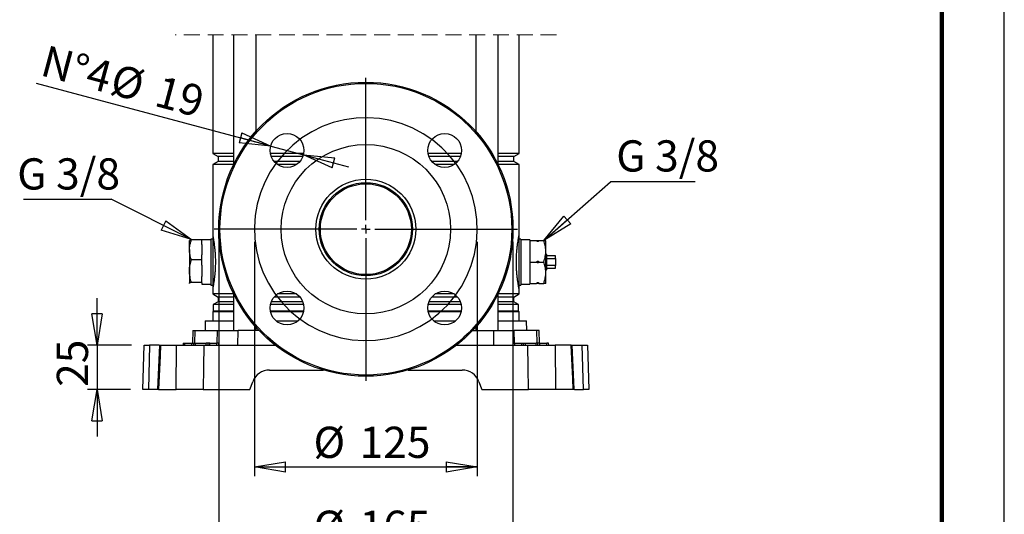
# Model space of a CAD drawing. Units: millimetres. Extents: x -4 to 213, y 0 to 297.
# Drawn here: x 131 to 210, y 129 to 169 of the extents above; entities that cross this region are included whole.
import ezdxf

# ---------------------------------------------------------------- set-up
doc = ezdxf.new("R2010")
doc.units = ezdxf.units.MM
doc.linetypes.add('HIDDEN', pattern=[1.905, 1.27, -0.635])
doc.layers.add('FORMAT', color=7, linetype='Continuous')
doc.styles.add('SLDTEXTSTYLE0', font='TXT', dxfattribs={"width": 0.605})
doc.dimstyles.new('SLDDIMSTYLE0', dxfattribs={"dimtxt": 2.5, "dimasz": 2.5, "dimexe": 0, "dimexo": 0.0625, "dimtad": 1, "dimlfac": 7, "dimrnd": 1e-09, "dimzin": 12, "dimdsep": 46, "dimtxsty": 'SLDTEXTSTYLE0', "dimblk1": 'CLOSED', "dimblk2": 'CLOSED', "dimsah": 1, "dimcen": 0.09, "dimadec": 0, "dimazin": 3, "dimtfac": 1, "dimtmove": 0, "dimatfit": 0, "dimldrblk": 'CLOSED', "dimfxl": 0, "dimfrac": 2, "dimtolj": 1, "dimtzin": 12, "dimarcsym": 0})
doc.dimstyles.new('SLDDIMSTYLE1', dxfattribs={"dimtxt": 2.5, "dimasz": 2.5, "dimexe": 0, "dimexo": 0.0625, "dimtad": 1, "dimlfac": 7, "dimrnd": 1e-09, "dimzin": 12, "dimdsep": 46, "dimtxsty": 'SLDTEXTSTYLE0', "dimblk1": 'CLOSED', "dimblk2": 'CLOSED', "dimsah": 1, "dimcen": 0.09, "dimadec": 0, "dimazin": 3, "dimtfac": 1, "dimtofl": 0, "dimtmove": 0, "dimatfit": 3, "dimldrblk": 'CLOSED', "dimfxl": 0, "dimfrac": 2, "dimtolj": 1, "dimtzin": 12, "dimarcsym": 0})
doc.dimstyles.new('SLDDIMSTYLE3', dxfattribs={"dimtxt": 0.18, "dimasz": 2.5, "dimexe": 0, "dimexo": 0.0625, "dimgap": 0, "dimtad": 0, "dimtih": 1, "dimtoh": 1, "dimdec": 0, "dimrnd": 1e-09, "dimzin": 0, "dimdsep": 46, "dimtxsty": 'Standard', "dimblk1": 'CLOSED', "dimblk2": 'CLOSED', "dimsah": 1, "dimcen": 0.09, "dimadec": 0, "dimazin": 0, "dimtfac": 2.5, "dimtdec": 0, "dimtofl": 0, "dimtmove": 0, "dimatfit": 3, "dimldrblk": 'CLOSED', "dimfxl": 0, "dimfrac": 2, "dimtolj": 1, "dimtzin": 0, "dimarcsym": 0})
doc.dimstyles.new('SLDDIMSTYLE4', dxfattribs={"dimtxt": 2.5, "dimasz": 2.5, "dimexe": 0, "dimexo": 0.0625, "dimtad": 1, "dimlfac": 7, "dimrnd": 1e-09, "dimzin": 12, "dimdsep": 46, "dimtxsty": 'SLDTEXTSTYLE0', "dimblk1": 'CLOSED', "dimblk2": 'CLOSED', "dimsah": 1, "dimcen": 0, "dimadec": 0, "dimazin": 3, "dimtfac": 1, "dimtmove": 0, "dimatfit": 3, "dimldrblk": 'CLOSED', "dimfxl": 0, "dimfrac": 2, "dimtolj": 1, "dimtzin": 12, "dimarcsym": 0})

# ---------------------------------------------------------------- blocks, each defined once
blk = doc.blocks.new('SW_BROKEN_VIEW_1')
at = {"color": 0, "linetype": 'Continuous', "flags": 128}
blk.add_lwpolyline([(0, 0), (-0.32, 0.878), (-0.729, 1.718), (-1.224, 2.511), (-1.8, 3.247), (-2.449, 3.919), (-3.165, 4.52), (-3.94, 5.043), (-4.765, 5.482), (-5.631, 5.832), (-6.53, 6.089), (-7.45, 6.252), (-8.383, 6.317), (-9.317, 6.284), (-10.242, 6.154), (-11.149, 5.928), (-12.027, 5.608), (-12.867, 5.199), (-13.66, 4.703), (-14.396, 4.128), (-15.068, 3.479), (-15.669, 2.763), (-16.192, 1.988), (-16.63, 1.163), (-16.98, 0.296), (-17.238, -0.602), (-17.4, -1.522), (-17.466, -2.455), (-17.433, -3.389), (-17.303, -4.314), (-17.077, -5.221), (-16.757, -6.099), (-16.347, -6.939), (-15.852, -7.732), (-15.277, -8.468), (-14.628, -9.14), (-13.912, -9.741), (-13.137, -10.264), (-12.312, -10.702), (-11.445, -11.053), (-10.547, -11.31), (-9.626, -11.472), (-8.694, -11.538), (-7.76, -11.505), (-6.835, -11.375), (-5.928, -11.149), (-5.05, -10.829), (-4.21, -10.42), (-3.417, -9.924), (-2.681, -9.349), (-2.008, -8.7), (-1.408, -7.984), (-0.885, -7.209), (-0.446, -6.384), (-0.096, -5.517), (0.161, -4.619), (0.324, -3.699), (0.389, -2.766), (0.356, -1.832), (0.226, -0.907), (0, 0)], dxfattribs=at)
blk = doc.blocks.new('_Closed')
at = {"color": 0, "linetype": 'ByBlock', "lineweight": -2}
for p, q in [((-1, 0.166667), (0, 0)), ((-1, 0.166667), (-1, -0.166667)), ((0, 0), (-1, -0.166667)), ((0, 0), (-1, 0))]:
    blk.add_line(p, q, dxfattribs=at)
blk = doc.blocks.new('_D_9')
at = {"layer": 'FORMAT', "color": 7}
for p, q in [((149.929, 151.023), (149.929, 132.222)), ((167.786, 151.023), (167.786, 132.222)), ((149.929, 132.972), (167.786, 132.972))]:
    blk.add_line(p, q, dxfattribs=at)
at = {"layer": 'FORMAT', "color": 7, "xscale": 2.5, "yscale": 2.5, "rotation": 180.0000000000004}
blk.add_blockref('_Closed', (149.929, 132.972), dxfattribs=at)
at = {"layer": 'FORMAT', "color": 7, "xscale": 2.5, "yscale": 2.5}
blk.add_blockref('_Closed', (167.786, 132.972), dxfattribs=at)
at = {"layer": 'FORMAT', "color": 7, "char_height": 2.5, "attachment_point": 1, "style": 'SLDTEXTSTYLE0'}
for s, insert in [('%%c', (154.662, 136.195)), ('125', (158.356, 136.195))]:
    blk.add_mtext(s, dxfattribs=dict(at, insert=insert))
blk = doc.blocks.new('_D_10')
at = {"layer": 'FORMAT', "color": 7}
for p, q in [((147.072, 151.023), (147.072, 125.494)), ((170.644, 151.023), (170.644, 125.494)), ((147.072, 126.244), (170.644, 126.244))]:
    blk.add_line(p, q, dxfattribs=at)
at = {"layer": 'FORMAT', "color": 7, "xscale": 2.5, "yscale": 2.5, "rotation": 180.0000000000004}
blk.add_blockref('_Closed', (147.072, 126.244), dxfattribs=at)
at = {"layer": 'FORMAT', "color": 7, "xscale": 2.5, "yscale": 2.5}
blk.add_blockref('_Closed', (170.644, 126.244), dxfattribs=at)
at = {"layer": 'FORMAT', "color": 7, "char_height": 2.5, "attachment_point": 1, "style": 'SLDTEXTSTYLE0'}
for s, insert in [('%%c', (154.662, 129.467)), ('165', (158.356, 129.467))]:
    blk.add_mtext(s, dxfattribs=dict(at, insert=insert))
blk = doc.blocks.new('_D_11')
at = {"layer": 'FORMAT', "color": 7}
for p, q in [((137.323, 142.738), (137.323, 146.488)), ((140.094, 142.738), (136.573, 142.738)), ((137.323, 142.738), (137.323, 139.166)), ((140.001, 139.166), (136.573, 139.166)), ((137.323, 139.166), (137.323, 135.416))]:
    blk.add_line(p, q, dxfattribs=at)
at = {"layer": 'FORMAT', "color": 7, "xscale": 2.5, "yscale": 2.5}
for p, rotation in [((137.323, 142.738), 270.0000000000004), ((137.323, 139.166), 90.0000000000004)]:
    blk.add_blockref('_Closed', p, dxfattribs=dict(at, rotation=rotation))
at = {"layer": 'FORMAT', "color": 7, "insert": (134.101, 139.386), "char_height": 2.5, "attachment_point": 1, "rotation": 90, "style": 'SLDTEXTSTYLE0'}
blk.add_mtext('25', dxfattribs=at)
blk = doc.blocks.new('_D_12')
at = {"layer": 'FORMAT', "color": 7}
for p, q in [((151.233, 158.688), (132.487, 163.711)), ((151.233, 158.688), (153.855, 157.985)), ((153.855, 157.985), (157.478, 157.015))]:
    blk.add_line(p, q, dxfattribs=at)
at = {"layer": 'FORMAT', "color": 7, "xscale": 2.5, "yscale": 2.5}
for p, rotation in [((151.233, 158.688), 345.0000000000011), ((153.855, 157.985), 165.0000000000011)]:
    blk.add_blockref('_Closed', p, dxfattribs=dict(at, rotation=rotation))
at = {"layer": 'FORMAT', "color": 7, "char_height": 2.5, "attachment_point": 1, "rotation": 345, "style": 'SLDTEXTSTYLE0'}
for s, insert in [('N°4', (133.315, 166.803)), ('%%c', (138.876, 165.313)), ('19', (142.445, 164.357))]:
    blk.add_mtext(s, dxfattribs=dict(at, insert=insert))
blk = doc.blocks.new('SW_NOTE_0_16')
at = {"layer": 'FORMAT', "color": 0}
blk.add_line((-7.019, 0), (0, 0), dxfattribs=at)
at = {"layer": 'FORMAT', "color": 0, "insert": (-7.514, 3.282), "char_height": 2.5, "attachment_point": 1, "style": 'SLDTEXTSTYLE0'}
blk.add_mtext('G 3/8', dxfattribs=at)
blk = doc.blocks.new('SW_NOTE_0_17')
at = {"layer": 'FORMAT', "color": 0}
blk.add_line((6.766, 0), (0, 0), dxfattribs=at)
at = {"layer": 'FORMAT', "color": 0, "insert": (0.453, 3.33), "char_height": 2.5, "attachment_point": 1, "style": 'SLDTEXTSTYLE0'}
blk.add_mtext('G 3/8', dxfattribs=at)
blk = doc.blocks.new('SW_CENTERMARKSYMBOL_1')
at = {"layer": 'FORMAT', "color": 0}
for p, q in [((0, 0.714), (0, 12.143)), ((-0.714, 0), (-12.143, 0)), ((0, 0), (-0.357, 0)), ((0, 0), (0, 0.357)), ((0, 0), (0, -0.357)), ((0, 0), (0.357, 0)), ((0.714, 0), (12.143, 0)), ((0, -0.714), (0, -12.143))]:
    blk.add_line(p, q, dxfattribs=at)

msp = doc.modelspace()

# ---------------------------------------------------------------- linework, layer by layer
at = {"color": 7, "linetype": 'Continuous', "lineweight": 25}
for p, q in [((210, 0), (210, 297)), ((146.5864, 167.6087), (146.5864, 158.0943)), ((148.2604, 167.6087), (148.2604, 157.1805)), ((150.0604, 159.8659), (150.0604, 167.6087)), ((167.6553, 167.6087), (167.6553, 159.8659)), ((169.4553, 157.1805), (169.4553, 167.6087)), ((171.1293, 158.0943), (171.1293, 167.6087)), ((146.5864, 158.0943), (147.015, 157.8468)), ((148.2604, 158.0943), (146.5864, 158.0943)), ((147.015, 157.8468), (147.015, 157.4568)), ((148.2604, 157.8468), (147.015, 157.8468)), ((153.8797, 158.0943), (151.2091, 158.0943)), ((153.81, 157.8468), (151.2788, 157.8468)), ((166.5066, 158.0943), (163.836, 158.0943)), ((166.4369, 157.8468), (163.9057, 157.8468)), ((171.1293, 158.0943), (169.4553, 158.0943)), ((170.7007, 157.8468), (169.4553, 157.8468)), ((170.7007, 157.8468), (171.1293, 158.0943)), ((170.7007, 157.4568), (170.7007, 157.8468)), ((147.015, 157.4568), (146.5864, 157.2094)), ((146.5864, 157.2094), (146.5864, 151.5375)), ((148.2604, 157.2094), (146.5864, 157.2094)), ((148.2604, 157.4568), (147.015, 157.4568)), ((153.5777, 157.4568), (151.5111, 157.4568)), ((153.3, 157.2094), (151.7888, 157.2094)), ((166.2046, 157.4568), (164.138, 157.4568)), ((165.9269, 157.2094), (164.4157, 157.2094)), ((170.7007, 157.4568), (169.4553, 157.4568)), ((171.1293, 157.2094), (169.4553, 157.2094)), ((171.1293, 157.2094), (170.7007, 157.4568)), ((171.1293, 151.5375), (171.1293, 157.2094)), ((146.5864, 151.5375), (146.5864, 147.2518)), ((171.1293, 147.2518), (171.1293, 151.5375)), ((144.7338, 151.1168), (144.7293, 151.109)), ((144.7293, 150.3892), (144.7293, 151.1079)), ((144.8824, 151.1954), (145.7293, 151.1954)), ((145.7293, 150.7965), (145.7293, 151.1954)), ((146.4436, 151.1804), (145.7293, 151.1804)), ((145.7293, 150.7965), (145.7293, 149.982)), ((146.5864, 151.2375), (146.4436, 151.2375)), ((146.4436, 151.2375), (146.4436, 147.5518)), ((171.2721, 151.2375), (171.1293, 151.2375)), ((171.2721, 151.2375), (171.2721, 147.5518)), ((171.9864, 151.1804), (171.2721, 151.1804)), ((171.9864, 151.1804), (171.9864, 151.109)), ((171.9864, 151.109), (171.9864, 150.6848)), ((171.9864, 151.109), (172.5364, 151.109)), ((171.9864, 150.6848), (171.9864, 149.8188)), ((172.5364, 151.109), (172.7221, 151.109)), ((172.7221, 151.109), (173.1161, 151.109)), ((173.1161, 151.109), (173.2691, 151.109)), ((173.2721, 147.6855), (173.2721, 151.1038)), ((144.7293, 150.3892), (144.7293, 148.6827)), ((145.7293, 149.5831), (145.7293, 149.982)), ((173.3293, 150.009), (173.2721, 150.0661)), ((173.3293, 150.009), (173.3293, 148.7804)), ((174.0436, 149.8947), (173.3293, 149.8947)), ((174.0436, 149.6713), (174.0436, 149.8947)), ((144.8824, 149.5831), (145.7293, 149.5831)), ((145.7293, 149.1376), (145.7293, 149.5831)), ((145.7293, 149.1376), (145.7293, 148.2279)), ((171.9864, 149.8188), (171.9864, 149.3947)), ((171.9864, 149.3947), (171.9864, 148.9705)), ((171.9864, 149.3947), (172.5364, 149.3947)), ((172.7221, 149.3947), (173.1161, 149.3947)), ((173.3293, 149.6713), (174.0436, 149.6713)), ((174.0436, 149.118), (173.3293, 149.118)), ((174.0436, 149.6713), (174.0436, 149.118)), ((174.0436, 148.8947), (174.0436, 149.118)), ((144.7293, 148.6827), (144.7293, 147.6882)), ((171.9864, 148.9705), (171.9864, 148.1045)), ((173.2721, 148.7233), (173.3293, 148.7804)), ((173.3293, 148.8947), (174.0436, 148.8947)), ((144.7293, 147.6804), (144.7338, 147.6726)), ((144.8824, 147.7824), (145.7293, 147.7824)), ((145.7293, 147.7824), (145.7293, 148.2279)), ((145.7293, 147.7358), (145.7293, 147.7824)), ((145.7293, 147.7358), (145.7293, 147.609)), ((145.7293, 147.609), (146.4436, 147.609)), ((146.4436, 147.5518), (146.5864, 147.5518)), ((171.1293, 147.5518), (171.2721, 147.5518)), ((171.2721, 147.609), (171.9864, 147.609)), ((171.9864, 148.1045), (171.9864, 147.6804)), ((171.9864, 147.6804), (172.5364, 147.6804)), ((171.9864, 147.6804), (171.9864, 147.609)), ((172.7221, 147.6804), (172.5364, 147.6804)), ((172.7221, 147.6804), (173.1161, 147.6804)), ((173.2692, 147.6804), (173.1161, 147.6804)), ((173.2692, 147.6804), (173.2721, 147.6855)), ((146.5864, 147.2518), (146.5864, 146.8371)), ((146.5864, 146.8371), (147.015, 146.5897)), ((148.2604, 146.8371), (146.5864, 146.8371)), ((148.2604, 146.866), (148.2604, 143.8947)), ((153.3, 146.8371), (151.7888, 146.8371)), ((165.9269, 146.8371), (164.4157, 146.8371)), ((169.4553, 143.8947), (169.4553, 146.866)), ((171.1293, 146.8371), (169.4553, 146.8371)), ((170.7007, 146.5897), (171.1293, 146.8371)), ((171.1293, 146.8371), (171.1293, 147.2518)), ((147.015, 146.1997), (146.6364, 145.9811)), ((146.6364, 145.9811), (146.6364, 145.4447)), ((148.2604, 145.9811), (146.6364, 145.9811)), ((147.015, 146.5897), (147.015, 146.1997)), ((148.2604, 146.5897), (147.015, 146.5897)), ((148.2604, 146.1997), (147.015, 146.1997)), ((153.8741, 145.9811), (151.2146, 145.9811)), ((153.81, 146.1997), (151.2788, 146.1997)), ((153.5777, 146.5897), (151.5111, 146.5897)), ((166.501, 145.9811), (163.8416, 145.9811)), ((166.4369, 146.1997), (163.9057, 146.1997)), ((166.2046, 146.5897), (164.138, 146.5897)), ((170.7007, 146.5897), (169.4553, 146.5897)), ((170.7007, 146.1997), (169.4553, 146.1997)), ((171.0793, 145.9811), (169.4553, 145.9811)), ((170.7007, 146.1997), (170.7007, 146.5897)), ((171.0793, 145.9811), (170.7007, 146.1997)), ((171.0793, 145.4447), (171.0793, 145.9811)), ((146.6364, 145.4447), (146.5864, 145.3947)), ((146.5864, 145.3947), (146.5864, 144.6804)), ((148.2604, 145.3947), (146.5864, 145.3947)), ((148.2604, 145.4447), (146.6364, 145.4447)), ((153.8754, 145.4447), (151.2134, 145.4447)), ((153.8644, 145.3947), (151.2243, 145.3947)), ((166.5023, 145.4447), (163.8403, 145.4447)), ((166.4914, 145.3947), (163.8512, 145.3947)), ((171.0793, 145.4447), (169.4553, 145.4447)), ((171.1293, 145.3947), (169.4553, 145.3947)), ((171.1293, 145.3947), (171.0793, 145.4447)), ((171.1293, 144.6804), (171.1293, 145.3947)), ((145.9932, 144.6804), (145.9726, 143.8947)), ((145.9932, 144.6804), (148.2604, 144.6804)), ((151.66, 144.6804), (153.4288, 144.6804)), ((164.2869, 144.6804), (166.0557, 144.6804)), ((169.4553, 144.6804), (171.7225, 144.6804)), ((171.743, 143.8947), (171.7225, 144.6804)), ((144.9849, 143.8947), (144.9583, 142.8804)), ((144.9849, 143.8947), (145.1722, 143.8947)), ((145.1722, 143.8947), (146.9695, 143.8947)), ((146.9695, 143.8947), (148.62, 143.8947)), ((148.6137, 142.7375), (148.62, 143.8947)), ((150.3238, 143.8947), (148.62, 143.8947)), ((150.0604, 143.8947), (150.0604, 144.1806)), ((167.3919, 143.8947), (169.0957, 143.8947)), ((167.6553, 144.1806), (167.6553, 143.8947)), ((169.102, 142.7375), (169.0957, 143.8947)), ((169.0957, 143.8947), (170.7462, 143.8947)), ((172.5435, 143.8947), (170.7462, 143.8947)), ((172.7308, 143.8947), (172.5435, 143.8947)), ((172.7574, 142.8804), (172.7308, 143.8947)), ((144.215, 142.8804), (144.2125, 142.7375)), ((144.215, 142.8804), (144.3578, 142.8804)), ((144.3578, 142.7375), (144.3578, 142.8804)), ((144.3578, 142.8804), (144.9293, 142.8804)), ((144.9293, 142.7375), (144.9293, 142.8804)), ((144.9293, 142.8804), (145.0721, 142.8804)), ((145.0696, 142.7375), (145.0721, 142.8804)), ((145.0721, 142.8804), (145.215, 142.8804)), ((145.215, 142.7375), (145.215, 142.8804)), ((145.215, 142.8804), (146.0721, 142.8804)), ((146.0721, 142.7375), (146.0721, 142.8804)), ((146.215, 142.8804), (146.0721, 142.8804)), ((146.2175, 142.7375), (146.215, 142.8804)), ((146.3578, 142.8804), (146.215, 142.8804)), ((146.3578, 142.7375), (146.3578, 142.8804)), ((146.3578, 142.8804), (146.9293, 142.8804)), ((146.9293, 142.7375), (146.9293, 142.8804)), ((147.0721, 142.8804), (146.9293, 142.8804)), ((147.0746, 142.7375), (147.0721, 142.8804)), ((170.6436, 142.8804), (170.6411, 142.7375)), ((170.6436, 142.8804), (170.7864, 142.8804)), ((170.7864, 142.7375), (170.7864, 142.8804)), ((170.7864, 142.8804), (171.3578, 142.8804)), ((171.3578, 142.7375), (171.3578, 142.8804)), ((171.3578, 142.8804), (171.5007, 142.8804)), ((171.4982, 142.7375), (171.5007, 142.8804)), ((171.5007, 142.8804), (171.6436, 142.8804)), ((171.6436, 142.7375), (171.6436, 142.8804)), ((171.6436, 142.8804), (172.5007, 142.8804)), ((172.5007, 142.7375), (172.5007, 142.8804)), ((172.6436, 142.8804), (172.5007, 142.8804)), ((172.6461, 142.7375), (172.6436, 142.8804)), ((172.7864, 142.8804), (172.6436, 142.8804)), ((172.7864, 142.7375), (172.7864, 142.8804)), ((172.7864, 142.8804), (173.3578, 142.8804)), ((173.3578, 142.7375), (173.3578, 142.8804)), ((173.5007, 142.8804), (173.3578, 142.8804)), ((173.5032, 142.7375), (173.5007, 142.8804)), ((141.0007, 139.1661), (141.0942, 142.7375)), ((141.0942, 142.7375), (141.5273, 142.7375)), ((141.5273, 142.7375), (141.4337, 139.1661)), ((142.307, 142.7375), (141.5273, 142.7375)), ((142.3318, 142.7376), (142.18, 139.1661)), ((142.4055, 142.7375), (143.698, 142.7375)), ((143.6595, 139.1661), (143.698, 142.7375)), ((143.698, 142.7375), (145.8731, 142.7375)), ((145.8731, 142.7375), (151.5998, 142.7375)), ((166.1158, 142.7375), (171.8426, 142.7375)), ((171.8426, 142.7375), (174.0177, 142.7375)), ((174.0177, 142.7375), (174.0562, 139.1661)), ((175.3102, 142.7375), (174.0177, 142.7375)), ((175.3102, 142.7375), (175.3804, 142.7375)), ((175.5362, 139.1661), (175.3833, 142.7377)), ((175.4045, 142.7375), (176.1884, 142.7375)), ((176.282, 139.1661), (176.1884, 142.7375)), ((176.1884, 142.7375), (176.6215, 142.7375)), ((176.6215, 142.7375), (176.715, 139.1661)), ((151.1444, 140.7375), (155.4614, 140.7375)), ((162.2543, 140.7375), (166.5713, 140.7375)), ((149.5721, 139.1661), (149.802, 139.7976)), ((167.9137, 139.7976), (168.1436, 139.1661)), ((141.4337, 139.1661), (141.0007, 139.1661)), ((142.1561, 139.1661), (141.4337, 139.1661)), ((142.2515, 139.1661), (142.1803, 139.1661)), ((142.2515, 139.1661), (143.6595, 139.1661)), ((145.83, 139.1661), (143.6595, 139.1661)), ((145.83, 139.1661), (149.5721, 139.1661)), ((168.1436, 139.1661), (171.8857, 139.1661)), ((174.0562, 139.1661), (171.8857, 139.1661)), ((175.4642, 139.1661), (174.0562, 139.1661)), ((175.561, 139.1661), (176.282, 139.1661)), ((176.715, 139.1661), (176.282, 139.1661))]:
    msp.add_line(p, q, dxfattribs=at)
at = {"color": 7, "linetype": 'Continuous', "lineweight": 140}
msp.add_line((205, 292), (205, 5), dxfattribs=at)
at = {"color": 7, "linetype": 'HIDDEN', "lineweight": 18}
msp.add_line((174.1293, 167.6087), (143.5864, 167.6087), dxfattribs=at)
at = {"color": 8, "linetype": 'Continuous', "lineweight": 25}
for p, q in [((145.1462, 142.8804), (145.1722, 143.8947)), ((146.9435, 142.8804), (146.9695, 143.8947)), ((170.7722, 142.8804), (170.7462, 143.8947)), ((172.5695, 142.8804), (172.5435, 143.8947))]:
    msp.add_line(p, q, dxfattribs=at)
at = {"color": 7, "linetype": 'Continuous', "lineweight": 25, "flags": 128}
for points in [[(142.4055, 142.7375), (142.3685, 141.8813), (142.2515, 139.1661)], [(145.8731, 142.7375), (145.8513, 140.9375), (145.83, 139.1661)], [(171.8857, 139.1661), (171.8644, 140.9375), (171.8426, 142.7375)], [(175.4642, 139.1661), (175.4274, 140.0223), (175.3102, 142.7375)]]:
    msp.add_lwpolyline(points, dxfattribs=at)
at = {"color": 7, "linetype": 'Continuous', "lineweight": 25}
for centre, radius in [((158.8578, 152.0233), 11.7857), ((158.8578, 152.0233), 11.6884), ((152.5444, 158.3367), 1.3571), ((165.1713, 158.3367), 1.3571), ((158.8578, 152.0233), 6.7857), ((158.8579, 152.0233), 4), ((158.8578, 152.0233), 3.7357), ((158.8578, 152.0233), 3.6429), ((152.5444, 145.7098), 1.3571), ((165.1713, 145.7098), 1.3571)]:
    msp.add_circle(centre, radius, dxfattribs=at)
for centre, start, end in [((151.1444, 139.309), 89.999961, 160.000188), ((166.5713, 139.309), 19.999767, 90.000084)]:
    msp.add_arc(centre, 1.4286, start, end, dxfattribs=at)
for points, knots in [([(146.5864, 151.5375), (146.5871, 151.5342), (146.5922, 151.5083), (146.6061, 151.4371), (146.6307, 151.3053), (146.664, 151.1107), (146.7013, 150.8646), (146.7387, 150.5686), (146.7701, 150.2456), (146.7927, 149.8974), (146.8036, 149.5524), (146.8029, 149.2073), (146.7919, 148.8819), (146.7718, 148.57), (146.7449, 148.2807), (146.7132, 148.0141), (146.6794, 147.7766), (146.6468, 147.5759), (146.6189, 147.4198), (146.5993, 147.3173), (146.5895, 147.2673), (146.5865, 147.2522), (146.5864, 147.2518)], [0, 0, 0, 0, 0.0023482, 0.0184026, 0.0504125, 0.0955997, 0.155658, 0.2234592, 0.3030771, 0.3812762, 0.4660358, 0.5430644, 0.6211618, 0.6923696, 0.7604186, 0.8231767, 0.8790205, 0.9271999, 0.9645269, 0.9892846, 0.9997545, 1, 1, 1, 1]), ([(171.1293, 147.2518), (171.1275, 147.2608), (171.1203, 147.2974), (171.1036, 147.3835), (171.0764, 147.5322), (171.0419, 147.7399), (171.0036, 148.0035), (170.9679, 148.3044), (170.9382, 148.6406), (170.9174, 149.0126), (170.9104, 149.3973), (170.9179, 149.7813), (170.9364, 150.122), (170.963, 150.4325), (170.9935, 150.7051), (171.027, 150.9508), (171.0603, 151.1627), (171.0899, 151.3316), (171.1124, 151.4521), (171.1248, 151.5149), (171.1293, 151.5375)], [0, 0, 0, 0, 0.0063614, 0.0259171, 0.0609854, 0.1115193, 0.1722588, 0.2461954, 0.3222211, 0.4068966, 0.5052389, 0.5896455, 0.6739702, 0.7423932, 0.8063074, 0.8647122, 0.9147892, 0.9554783, 0.9839368, 1, 1, 1, 1]), ([(144.7293, 150.3892), (144.7295, 150.4083), (144.7308, 150.5533), (144.7648, 150.8282), (144.8428, 151.0718), (144.8824, 151.1954)], [0, 0, 0, 0, 0.0695961, 0.5281221, 1, 1, 1, 1]), ([(144.8824, 151.1954), (144.8741, 151.1926), (144.858, 151.1872), (144.835, 151.1787), (144.8137, 151.1702), (144.7945, 151.1616), (144.7775, 151.153), (144.7628, 151.1442), (144.7505, 151.1355), (144.74, 151.1258), (144.7313, 151.1147), (144.7299, 151.1055), (144.7293, 151.1012)], [0, 0, 0, 0, 0.1404137, 0.2721999, 0.3947526, 0.5073687, 0.6099592, 0.7014956, 0.7819054, 0.8513565, 0.931718, 1, 1, 1, 1]), ([(172.7221, 151.109), (172.7129, 151.0928), (172.6994, 151.069), (172.672, 151.045), (172.6501, 151.0341), (172.6279, 151.0311), (172.6065, 151.0348), (172.5814, 151.048), (172.5561, 151.0734), (172.5431, 151.0969), (172.5364, 151.109)], [0, 0, 0, 0, 0.2193024, 0.3211205, 0.4276417, 0.5052046, 0.5826839, 0.6819335, 0.8369455, 1, 1, 1, 1]), ([(173.1161, 149.3947), (173.1603, 149.5432), (173.2493, 149.8423), (173.2825, 150.2902), (173.234, 150.7176), (173.1557, 150.9774), (173.1161, 151.109)], [0, 0, 0, 0, 0.2654759, 0.5347586, 0.7644498, 1, 1, 1, 1]), ([(144.8824, 149.5831), (144.8396, 149.7136), (144.7537, 149.9757), (144.7374, 150.251), (144.7293, 150.3892)], [0, 0, 0, 0, 0.4981508, 1, 1, 1, 1]), ([(144.7293, 148.6827), (144.7295, 148.7041), (144.7308, 148.8658), (144.7645, 149.1714), (144.8428, 149.4448), (144.8824, 149.5831)], [0, 0, 0, 0, 0.0698912, 0.52968162, 1, 1, 1, 1]), ([(172.5364, 149.3947), (172.5457, 149.4109), (172.5592, 149.4346), (172.5865, 149.4586), (172.6085, 149.4696), (172.6306, 149.4725), (172.6521, 149.4688), (172.6772, 149.4556), (172.7025, 149.4302), (172.7155, 149.4067), (172.7221, 149.3947)], [0, 0, 0, 0, 0.2192971, 0.3211317, 0.4276503, 0.5052113, 0.5826887, 0.6819359, 0.8369207, 1, 1, 1, 1]), ([(172.7221, 149.3947), (172.7129, 149.3785), (172.6994, 149.3547), (172.672, 149.3307), (172.6501, 149.3198), (172.6279, 149.3168), (172.6065, 149.3206), (172.5814, 149.3337), (172.5561, 149.3591), (172.5431, 149.3826), (172.5364, 149.3947)], [0, 0, 0, 0, 0.2192818, 0.3211254, 0.4276502, 0.5052114, 0.5826933, 0.6819462, 0.83694, 1, 1, 1, 1]), ([(173.1161, 147.6804), (173.1603, 147.8289), (173.2493, 148.128), (173.2825, 148.5759), (173.234, 149.0033), (173.1557, 149.2631), (173.1161, 149.3947)], [0, 0, 0, 0, 0.2654725, 0.5347564, 0.7644486, 1, 1, 1, 1]), ([(144.8824, 147.7824), (144.8396, 147.9284), (144.7534, 148.2225), (144.7374, 148.5286), (144.7293, 148.6827)], [0, 0, 0, 0, 0.4965665, 1, 1, 1, 1]), ([(144.7293, 147.6882), (144.7327, 147.6968), (144.7563, 147.755), (144.8244, 147.7698), (144.8824, 147.7824)], [0, 0, 0, 0, 0.1474197, 1, 1, 1, 1]), ([(144.734, 147.6727), (144.7328, 147.6748), (144.73, 147.6795), (144.7295, 147.6851), (144.7293, 147.6882)], [0, 0, 0, 0, 0.4378402, 1, 1, 1, 1]), ([(172.5364, 147.6804), (172.5457, 147.6966), (172.5592, 147.7204), (172.5865, 147.7444), (172.6085, 147.7553), (172.6306, 147.7583), (172.6521, 147.7545), (172.6772, 147.7413), (172.7025, 147.716), (172.7155, 147.6925), (172.7221, 147.6804)], [0, 0, 0, 0, 0.2193062, 0.3211229, 0.4276459, 0.50521, 0.582685, 0.6819514, 0.8369427, 1, 1, 1, 1]), ([(142.3327, 142.7375), (142.3322, 142.7375), (142.322, 142.7375), (142.3784, 142.7375), (142.395, 142.7375), (142.4055, 142.7375)], [0, 0, 0, 0, 0.0194315, 0.3814649, 1, 1, 1, 1]), ([(175.5362, 139.1661), (175.5364, 139.1661), (175.5394, 139.1661), (175.5194, 139.1661), (175.5115, 139.1661), (175.487, 139.1661), (175.4724, 139.1661), (175.4642, 139.1661)], [0, 0, 0, 0, 0.0086578, 0.1117664, 0.382946, 0.6548373, 1, 1, 1, 1])]:
    msp.add_open_spline(points, degree=3, knots=knots, dxfattribs=at)

# ---------------------------------------------------------------- block references
at = {"color": 7, "linetype": 'Continuous'}
msp.add_blockref('SW_BROKEN_VIEW_1', (167.3962, 154.6337), dxfattribs=at)
at = {"layer": 'FORMAT', "color": 7}
for name, p in [('SW_CENTERMARKSYMBOL_1', (158.8578, 152.0233)), ('SW_NOTE_0_17', (178.4607, 155.8156)), ('SW_NOTE_0_16', (138.4443, 154.4214))]:
    msp.add_blockref(name, p, dxfattribs=at)

# ---------------------------------------------------------------- dimensions: what is measured, and where the dimension line sits
dim = msp.add_diameter_dim_2p(p1=(151.2335, 158.688), p2=(153.8553, 157.9855), text='N°4 <>', dimstyle='SLDDIMSTYLE4', dxfattribs=at)
dim.commit()
dim.dimension.update_dxf_attribs({"geometry": '_D_12', "text_midpoint": (138.4193, 162.1215), "dimtype": 163})
for base, p1, p2, picture, middle in [((170.6436, 126.2444), (147.0721, 152.0233), (170.6436, 152.0233), '_D_10', (158.8578, 126.2444)), ((167.7864, 132.9723), (149.9293, 152.0233), (167.7864, 152.0233), '_D_9', (158.8578, 132.9723))]:
    dim = msp.add_linear_dim(base=base, p1=p1, p2=p2, text='%%c<>', dimstyle='SLDDIMSTYLE1', dxfattribs=at)
    dim.commit()
    dim.dimension.update_dxf_attribs({"geometry": picture, "text_midpoint": middle, "dimtype": 160})
dim = msp.add_linear_dim(base=(137.3232, 139.1661), p1=(141.0942, 142.7375), p2=(141.0007, 139.1661), angle=90, dimstyle='SLDDIMSTYLE0', dxfattribs=at)
dim.commit()
dim.dimension.update_dxf_attribs({"geometry": '_D_11', "text_midpoint": (137.3232, 140.9518), "dimtype": 160})

# ---------------------------------------------------------------- leaders
for points in [[(173.1161, 151.109), (178.4607, 155.8156)], [(144.8824, 151.1954), (138.4443, 154.4214)]]:
    msp.add_leader(points, dimstyle='SLDDIMSTYLE3', dxfattribs=at)

doc.saveas('drawing.dxf')
